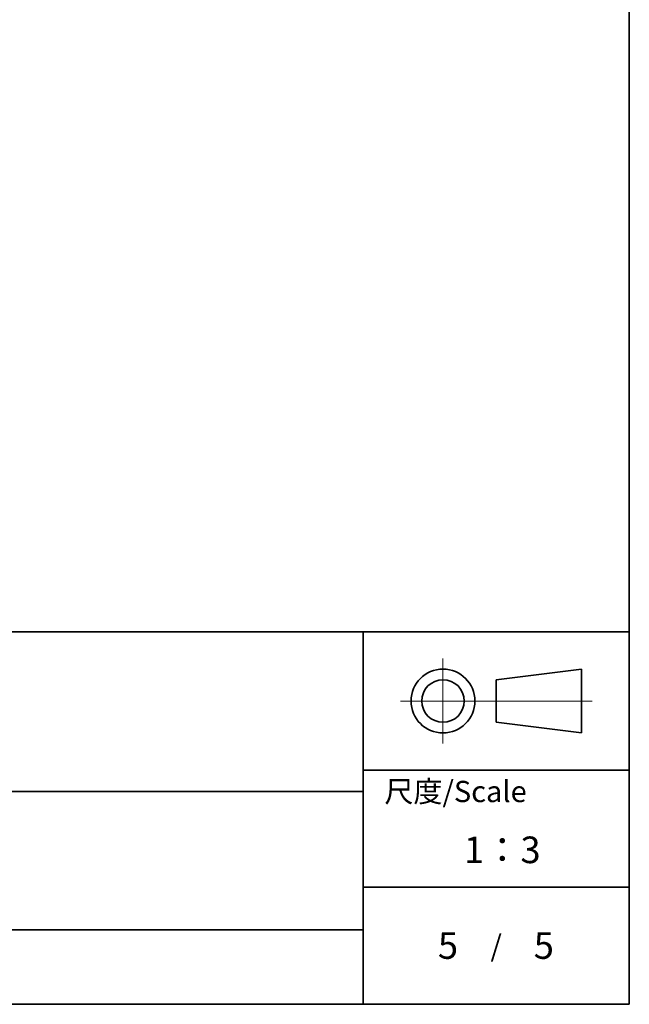
# Model space of a CAD drawing. Units: millimetres. Extents: x 0 to 5709, y 0 to 843.
# Drawn here: x 5538 to 5709, y 0 to 278 of the extents above; entities that cross this region are included whole.
import ezdxf
from ezdxf.enums import TextEntityAlignment as Align

# ---------------------------------------------------------------- set-up
doc = ezdxf.new("R2010")
doc.units = ezdxf.units.MM
doc.layers.add('Border (ISO)', color=7, linetype='Continuous', lineweight=35)
doc.layers.add('Title (ISO)', color=7, linetype='Continuous', lineweight=35)
doc.styles.add('Note Text (TK)', font='txt')
doc.styles.add('文字スタイル67', font='arial.ttf')

# ---------------------------------------------------------------- blocks, each defined once
blk = doc.blocks.new('図面枠 tk図枠')
at = {"layer": 'Border (ISO)'}
for p in [(405.5, 289), (14.5, 8)]:
    blk.add_line(p, (405.5, 8), dxfattribs=at)
blk = doc.blocks.new('表題欄 tk表題欄')
at = {"layer": 'Title (ISO)'}
for p, q in [((74.709, 244.053), (255.709, 244.053)), ((230.709, 244.053), (230.709, 209.053)), ((255.709, 244.053), (255.709, 209.053)), ((243.209, 239.553), (251.209, 240.553)), ((251.209, 234.553), (251.209, 240.553)), ((243.209, 239.553), (243.209, 235.553)), ((243.209, 235.553), (251.209, 234.553)), ((230.709, 231.053), (255.709, 231.053)), ((74.709, 229.053), (230.709, 229.053)), ((230.709, 220.053), (255.709, 220.053)), ((149.709, 216.053), (230.709, 216.053)), ((255.709, 209.053), (74.709, 209.053))]:
    blk.add_line(p, q, dxfattribs=at)
at = {"layer": 'Title (ISO)', "color": 4, "linetype": 'Continuous', "lineweight": 18}
for p, q in [((238.209, 241.553), (238.209, 233.553)), ((252.209, 237.553), (234.209, 237.553))]:
    blk.add_line(p, q, dxfattribs=at)
at = {"layer": 'Title (ISO)'}
for radius in [3, 2]:
    blk.add_circle((238.209, 237.553), radius, dxfattribs=at)
at = {"layer": 'Title (ISO)', "color": 1, "insert": (232.709, 229.053), "char_height": 2, "attachment_point": 4, "line_spacing_factor": 1.5, "style": 'Note Text (TK)'}
blk.add_mtext('\\fＭＳ Ｐゴシック|b0|i0;\\H2.0000;尺度/Scale', dxfattribs=at)
at = {"layer": 'Title (ISO)', "color": 7, "insert": (243.209, 214.553), "char_height": 2, "attachment_point": 5, "line_spacing_factor": 1.5, "style": 'Note Text (TK)'}
blk.add_mtext('\\fＭＳ Ｐゴシック|b0|i0;\\H2.0000;/', dxfattribs=at)
at = {"layer": 'Title (ISO)', "color": 7}
for tag, p, height, style in [('<品名>_001', (157.524, 235.725), 2.5, 'Note Text (TK)'), ('<Title>_001', (157.448, 230.553), 2, '文字スタイル67'), ('<尺度>_001', (239.104, 222.303), 2.5, 'Note Text (TK)'), ('<ページ_No.>_001', (238.017, 213.298), 2.5, 'Note Text (TK)'), ('<総ページ数>_001', (246.735, 213.324), 2.5, 'Note Text (TK)'), ('作成日_001', (175.618, 211.281), 2.5, 'Note Text (TK)')]:
    blk.add_attdef(tag, p, '', height=height, dxfattribs=dict(at, style=style))
at = {"layer": 'Title (ISO)', "color": 7, "style": 'Note Text (TK)'}
blk.add_attdef('<承認>', text='', height=2.5, dxfattribs=at).set_placement((87.209, 217.053), align=Align.MIDDLE_CENTER)

msp = doc.modelspace()

# ---------------------------------------------------------------- block references
at = {"xscale": 3, "yscale": 3, "zscale": 3}
msp.add_blockref('図面枠 tk図枠', (4493, -24), dxfattribs=at)
ref = msp.add_blockref('表題欄 tk表題欄', (4942.3735, -627.1582), dxfattribs=dict(xscale=3, yscale=3, zscale=3))
ref.add_attrib('<尺度>_001', '1：3', (5662.9227, 39.8012), dxfattribs={"layer": 'Title (ISO)', "color": 7, "height": 7.5, "style": 'Note Text (TK)'})
ref.add_attrib('<ページ_No.>_001', '5', (5655.5788, 12.814), dxfattribs={"layer": 'Title (ISO)', "color": 7, "height": 7.5, "style": 'Note Text (TK)'})
ref.add_attrib('<総ページ数>_001', '5', (5682.5788, 12.814), dxfattribs={"layer": 'Title (ISO)', "color": 7, "height": 7.5, "style": 'Note Text (TK)'})

doc.saveas('drawing.dxf')
